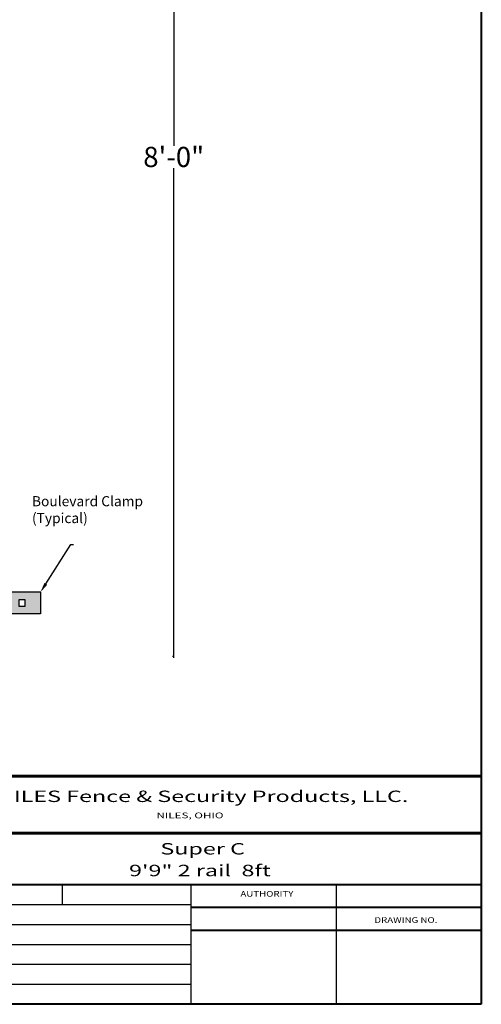
# Model space of a CAD drawing. Units: inches. Extents: x 12 to 219, y 11 to 160.
# Drawn here: x 173 to 219, y 11 to 108 of the extents above; entities that cross this region are included whole.
import ezdxf
from ezdxf import colors
from ezdxf.entities.mleader import LeaderData, LeaderLine
from ezdxf.enums import TextEntityAlignment as Align
from ezdxf.math import Vec2, Vec3

# ---------------------------------------------------------------- set-up
doc = ezdxf.new("R2010")
doc.units = ezdxf.units.IN
doc.header["$MEASUREMENT"] = 0
doc.layers.add('BORDER', color=7, linetype='Continuous', lineweight=40)
doc.layers.add('post and C', color=7, linetype='Continuous')
doc.layers.add('Text', color=7, linetype='Continuous')
doc.styles.add('Notes', font='arial.ttf', dxfattribs={"height": 0.125})
doc.styles.get("Standard").update_dxf_attribs({"font": 'arial.ttf'})
doc.dimstyles.new('Architectural 1', dxfattribs={"dimtxt": 2, "dimasz": 0.125, "dimexe": 0.125, "dimexo": 0.0625, "dimgap": 0.09, "dimtad": 1, "dimtih": 1, "dimtoh": 1, "dimdec": 0, "dimzin": 3, "dimdsep": 46, "dimlunit": 4, "dimtxsty": 'Standard', "dimblk": 'ARCHTICK', "dimcen": 0.125, "dimdle": 0.125, "dimclrd": 1, "dimclrt": 1, "dimazin": 2, "dimtfac": 1, "dimtdec": 0, "dimtofl": 0, "dimtmove": 0, "dimatfit": 3, "dimfxl": 1, "dimfrac": 1, "dimtolj": 1, "dimtzin": 0, "dimarcsym": 0})

# ---------------------------------------------------------------- blocks, each defined once
blk = doc.blocks.new('_ArchTick')
at = {"color": 0, "linetype": 'ByBlock', "const_width": 0.15}
blk.add_lwpolyline([(-0.5, -0.5), (0.5, 0.5)], dxfattribs=at)
blk = doc.blocks.new('*D29')
at = {"layer": 'Defpoints', "color": 0, "transparency": 16777216}
for p in [(188.579, 141.509), (188.579, 45.257), (188.579, 45.257)]:
    blk.add_point(p, dxfattribs=at)
at = {"layer": 'post and C', "color": 1, "lineweight": -2, "transparency": 16777216}
for p, q in [((188.579, 141.634), (188.579, 95.765)), ((188.579, 45.132), (188.579, 93.543))]:
    blk.add_line(p, q, dxfattribs=at)
at = {"layer": 'post and C', "color": 0, "lineweight": -2, "transparency": 16777216}
for p, q in [((188.641, 141.509), (188.704, 141.509)), ((188.516, 45.257), (188.454, 45.257))]:
    blk.add_line(p, q, dxfattribs=at)
at = {"layer": 'post and C', "color": 1, "lineweight": -2, "transparency": 16777216, "xscale": 0.125, "yscale": 0.125, "zscale": 0.125}
for p, rotation in [((188.579, 141.509), 90), ((188.579, 45.257), 270)]:
    blk.add_blockref('_ArchTick', p, dxfattribs=dict(at, rotation=rotation))
at = {"layer": 'post and C', "color": 1, "transparency": 16777216, "insert": (188.579, 94.654), "char_height": 2, "attachment_point": 5}
blk.add_mtext('\\A1;8\'-0"', dxfattribs=at)
blk = doc.blocks.new('Line hor clamp')
at = {"layer": 'post and C'}
h = blk.add_hatch(color=256, dxfattribs=at)
h.dxf.hatch_style = 1
h.set_gradient(color1=(255, 255, 0), color2=(0, 0, 255), tint=1, name='CYLINDER')
edge = h.paths.add_edge_path()
edge.add_arc((-38.906, 117.034), 0.25, 270, 318.81407)
edge.add_line((-38.718, 116.869), (-38.649, 116.948))
edge.add_arc((-38.461, 116.784), 0.25, 90, 138.81407, ccw=False)
edge.add_line((-38.461, 117.034), (-35.324, 117.034))
edge.add_line((-35.324, 117.034), (-35.324, 119.159))
edge.add_line((-35.324, 119.159), (-38.461, 119.159))
edge.add_arc((-38.461, 119.409), 0.25, 221.18593, 270, ccw=False)
edge.add_line((-38.649, 119.244), (-38.718, 119.323))
edge.add_arc((-38.906, 119.159), 0.25, 41.18593, 90)
edge.add_line((-38.906, 119.409), (-41.092, 119.409))
edge.add_arc((-41.092, 119.159), 0.25, 90, 129.05942)
edge.add_line((-41.249, 119.353), (-41.42, 119.215))
edge.add_arc((-41.577, 119.409), 0.25, 270, 309.05942, ccw=False)
edge.add_line((-41.577, 119.159), (-44.699, 119.159))
edge.add_line((-44.699, 119.159), (-44.699, 117.034))
edge.add_line((-44.699, 117.034), (-41.563, 117.034))
edge.add_arc((-41.563, 116.784), 0.25, 41.18593, 90, ccw=False)
edge.add_line((-41.375, 116.948), (-41.305, 116.869))
edge.add_arc((-41.117, 117.034), 0.25, 221.18593, 270)
edge.add_line((-41.117, 116.784), (-38.906, 116.784))
h.paths.add_polyline_path([(-42.574, 118.409), (-43.199, 118.409), (-43.199, 117.784), (-42.574, 117.784)], flags=16)
h.paths.add_polyline_path([(-36.824, 118.409), (-37.449, 118.409), (-37.449, 117.784), (-36.824, 117.784)], flags=16)
for p, q in [((-41.577, 119.159), (-41.577, 117.033)), ((-41.092, 119.409), (-38.906, 119.409)), ((-38.461, 119.159), (-38.461, 117.034)), ((-41.117, 116.784), (-38.906, 116.784))]:
    blk.add_line(p, q)
for centre, start, end in [((-41.092, 119.159), 90, 129.05942), ((-38.906, 119.159), 41.18593, 90), ((-41.117, 117.034), 221.18593, 270), ((-38.906, 117.034), 270, 318.81407)]:
    blk.add_arc(centre, 0.25, start, end)
for p, q in [((-44.699, 119.159), (-44.699, 117.034)), ((-41.577, 119.159), (-44.699, 119.159)), ((-41.42, 119.215), (-41.249, 119.353)), ((-38.718, 119.323), (-38.649, 119.244)), ((-35.324, 119.159), (-38.461, 119.159)), ((-35.324, 119.159), (-35.324, 117.034)), ((-43.199, 118.409), (-43.199, 117.784)), ((-42.574, 118.409), (-43.199, 118.409)), ((-42.574, 117.784), (-42.574, 118.409)), ((-37.449, 118.409), (-37.449, 117.784)), ((-36.824, 118.409), (-37.449, 118.409)), ((-36.824, 117.784), (-36.824, 118.409)), ((-41.563, 117.034), (-44.699, 117.034)), ((-43.199, 117.784), (-42.574, 117.784)), ((-41.375, 116.948), (-41.305, 116.869)), ((-38.718, 116.869), (-38.649, 116.948)), ((-35.324, 117.034), (-38.461, 117.034)), ((-37.449, 117.784), (-36.824, 117.784))]:
    blk.add_line(p, q, dxfattribs=at)
for centre, start, end in [((-41.577, 119.409), 270, 309.05942), ((-38.461, 119.409), 221.18593, 270), ((-41.563, 116.784), 41.18593, 90), ((-38.461, 116.784), 90, 138.81407)]:
    blk.add_arc(centre, 0.25, start, end, dxfattribs=at)

msp = doc.modelspace()

# ---------------------------------------------------------------- linework, layer by layer
at = {"layer": 'BORDER'}
msp.add_line((219.015, 34.563), (219.015, 10.87), dxfattribs=at)
at = {"layer": 'BORDER', "linetype": 'Continuous', "lineweight": 60}
for p, q in [((164.908, 33.425), (219.015, 33.425)), ((164.908, 27.789), (219.015, 27.789))]:
    msp.add_line(p, q, dxfattribs=at)
at = {"layer": 'BORDER', "linetype": 'Continuous'}
for p, q in [((110.8, 22.716), (219.015, 22.716)), ((190.27, 20.462), (219.015, 20.462)), ((190.27, 18.208), (219.015, 18.208))]:
    msp.add_line(p, q, dxfattribs=at)
at = {"layer": 'BORDER', "linetype": 'Continuous', "lineweight": 25}
for p, q in [((177.589, 20.744), (177.589, 22.716)), ((190.27, 22.716), (190.27, 10.881)), ((204.643, 22.716), (204.643, 10.881)), ((110.8, 20.744), (190.27, 20.744)), ((110.8, 18.771), (190.27, 18.771)), ((110.8, 16.799), (190.27, 16.799)), ((110.8, 14.826), (190.27, 14.826)), ((110.8, 12.853), (190.27, 12.853))]:
    msp.add_line(p, q, dxfattribs=at)
at = {"layer": 'BORDER'}
msp.add_lwpolyline([(219.015, 10.87), (11.603, 10.87), (11.603, 159.665), (219.015, 159.665)], close=True, dxfattribs=at)

# ---------------------------------------------------------------- block references
at = {"layer": 'post and C'}
msp.add_blockref('Line hor clamp', (210.71, -67.554), dxfattribs=at)

# ---------------------------------------------------------------- texts
at = {"layer": 'BORDER', "linetype": 'Continuous', "lineweight": 60, "width": 1.5}
for s, height, p in [('NILES Fence & Security Products, LLC.', 1.12724, (191.442, 30.872)), ('NILES, OHIO', 0.56362, (190.188, 29.266)), ('Super C', 1.1272, (191.442, 25.683)), (' 9\'9" 2 rail  8ft  ', 1.12724, (191.43, 23.536))]:
    msp.add_text(s, height=height, dxfattribs=at).set_placement(p, align=Align.CENTER)
at = {"layer": 'BORDER', "linetype": 'Continuous', "lineweight": 25, "width": 1.25}
for s, height, p in [('AUTHORITY', 0.5636, (197.799, 21.51)), ('DRAWING NO.', 0.56362, (211.549, 18.921))]:
    msp.add_text(s, height=height, dxfattribs=at).set_placement(p, align=Align.CENTER)
at = {"layer": 'Text', "insert": (174.552, 62.782), "char_height": 1, "attachment_point": 1, "style": 'Notes'}
msp.add_mtext_dynamic_manual_height_columns('\\PBoulevard Clamp\\P(Typical)\\P ', width=11.72004, gutter_width=0.625, heights=[0], dxfattribs=at)

# ---------------------------------------------------------------- dimensions: what is measured, and where the dimension line sits
at = {"layer": 'post and C'}
dim = msp.add_linear_dim(base=(188.579, 45.257), p1=(188.579, 141.509), p2=(188.579, 45.257), angle=90, dimstyle='Architectural 1', dxfattribs=at)
dim.commit()
dim.dimension.update_dxf_attribs({"geometry": '*D29', "text_midpoint": (188.579, 94.654), "dimtype": 160})

# ---------------------------------------------------------------- leaders
at = {"layer": 'Text'}
ml = msp.add_multileader_mtext('Standard', dxfattribs=at)
ml.set_content('', color=256, style='Notes')
ml.set_leader_properties()
ml.build(insert=Vec2(0, 0))
ml.multileader.update_dxf_attribs({"dogleg_length": 0.25, "arrow_head_size": 1})
ctx = ml.context
ctx.base_point, ctx.char_height, ctx.arrow_head_size, ctx.landing_gap_size, ctx.plane_origin = Vec3(178.65, 56.335), 0.125, 1, 0.09, Vec3(188.334, 76.5)
notes = []
notes.append((ctx, [(1, (1, 1, 0), (178.4, 56.335), (1, 0), 0.25, [(0, [(175.386, 51.605)], 0, [])])]))
ctx.mtext.insert, ctx.mtext.flow_direction = Vec3(178.74, 56.397), 5
for ctx, leaders in notes:
    for number, flags, end, landing, length, lines in leaders:
        leader = LeaderData()
        leader.index, (leader.has_last_leader_line, leader.has_dogleg_vector, leader.attachment_direction) = number, flags
        leader.last_leader_point, leader.dogleg_vector, leader.dogleg_length = Vec3(end), Vec3(landing), length
        for number, points, colour, breaks in lines:
            line = LeaderLine()
            line.index, line.vertices, line.color, line.breaks = number, Vec3.list(points), colors.encode_raw_color(colour), breaks
            leader.lines.append(line)
        ctx.leaders.append(leader)

doc.saveas('drawing.dxf')
